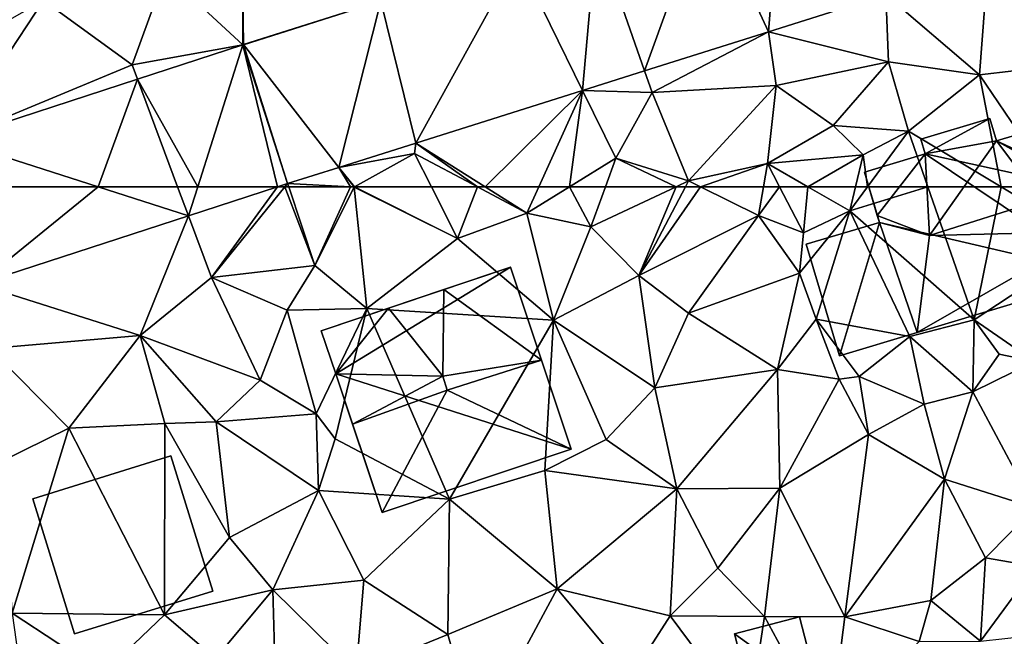
# Model space of a CAD drawing. Extents: x 573991 to 575006, y 6221986 to 6223016.
# Drawn here: x 574296 to 574347, y 6222227 to 6222259 of the extents above; entities that cross this region are included whole.
import ezdxf

# ---------------------------------------------------------------- set-up
doc = ezdxf.new("R2010")
doc.units = 0
doc.header["$MEASUREMENT"] = 0
for name, color, linetype in [('Bygninger_LOD2', 1, 'Continuous'), ('Terraen', 33, 'Continuous'), ('Terraen_vej', 33, 'Continuous')]:
    doc.layers.add(name, color=color, linetype=linetype)

# ---------------------------------------------------------------- blocks, each defined once
blk = doc.blocks.new('1km_6222_574_UTM32_ACAD_1_FMEBLOCK55')
at = {"layer": 'Terraen', "color": 9, "true_color": 0xbbbbbb}
for points in [[(-9.16, -51.51, 15.68), (-15.45, -52.91, 15.69), (-10.88, -56.23, 15.59)], [(-5.181, -55.194, 15.6), (-9.16, -51.51, 15.68), (-10.88, -56.23, 15.59)], [(-5.181, -55.194, 15.6), (-5.19, -51.42, 15.6), (-9.16, -51.51, 15.68)], [(-5.149, -55.184, 15.6), (1.922, -52.952, 15.614), (-5.19, -51.42, 15.6)], [(-5.181, -55.194, 15.6), (-5.149, -55.184, 15.6), (-5.19, -51.42, 15.6)], [(27.915, -52.61, 15.605), (32.75, -56.73, 15.65), (33.15, -51.31, 15.55)], [(33.15, -51.31, 15.55), (32.75, -56.73, 15.65), (38.04, -56.12, 15.67)], [(27.915, -52.61, 15.605), (21.876, -54.517, 15.607), (28.05, -56.06, 15.64)], [(27.915, -52.61, 15.605), (28.05, -56.06, 15.64), (32.75, -56.73, 15.65)], [(-20.174, -60.076, 15.601), (-15.45, -52.91, 15.69), (-20.92, -56.01, 15.64)], [(-20.174, -60.076, 15.601), (-10.88, -56.23, 15.59), (-15.45, -52.91, 15.69)], [(21.876, -54.517, 15.607), (15.502, -56.529, 15.609), (15.89, -57.64, 15.62)], [(21.876, -54.517, 15.607), (15.89, -57.64, 15.62), (22.27, -57.28, 15.66)], [(21.876, -54.517, 15.607), (22.27, -57.28, 15.66), (28.05, -56.06, 15.64)], [(-5.181, -55.194, 15.6), (-10.88, -56.23, 15.59), (-10.607, -56.961, 15.601)], [(-20.174, -60.076, 15.601), (-10.607, -56.961, 15.601), (-10.88, -56.23, 15.59)], [(22.27, -57.28, 15.66), (25.21, -59.35, 14.98), (28.05, -56.06, 15.64)], [(28.05, -56.06, 15.64), (25.21, -59.35, 14.98), (29.08, -59.64, 15.57)], [(28.05, -56.06, 15.64), (29.08, -59.64, 15.57), (32.75, -56.73, 15.65)], [(38.04, -56.12, 15.67), (32.75, -56.73, 15.65), (36.655, -62.5, 15.63)], [(15.502, -56.529, 15.609), (12.308, -57.537, 15.61), (15.89, -57.64, 15.62)], [(32.75, -56.73, 15.65), (29.08, -59.64, 15.57), (33.85, -62.5, 15.595)], [(36.655, -62.5, 15.63), (32.75, -56.73, 15.65), (33.85, -62.5, 15.595)], [(12.308, -57.537, 15.61), (3.724, -60.248, 15.612), (7.298, -62.5, 15.673)], [(10.053, -62.5, 15.689), (12.308, -57.537, 15.61), (7.298, -62.5, 15.673)], [(12.308, -57.537, 15.61), (10.053, -62.5, 15.689), (11.633, -62.5, 15.715)], [(12.308, -57.537, 15.61), (11.633, -62.5, 15.715), (14.02, -61.03, 15.72)], [(12.308, -57.537, 15.61), (14.02, -61.03, 15.72), (15.89, -57.64, 15.62)], [(15.89, -57.64, 15.62), (14.02, -61.03, 15.72), (17.76, -62.2, 15.72)], [(22.27, -57.28, 15.66), (15.89, -57.64, 15.62), (17.76, -62.2, 15.72)], [(22.27, -57.28, 15.66), (17.76, -62.2, 15.72), (21.83, -61.3, 14.91)], [(22.27, -57.28, 15.66), (21.83, -61.3, 14.91), (25.21, -59.35, 14.98)], [(25.21, -59.35, 14.98), (21.83, -61.3, 14.91), (26.76, -60.85, 15.01)], [(25.21, -59.35, 14.98), (26.76, -60.85, 15.01), (29.08, -59.64, 15.57)], [(26.973, -62.5, 14.419), (29.08, -59.64, 15.57), (26.76, -60.85, 15.01)], [(30.076, -62.5, 15.971), (29.08, -59.64, 15.57), (26.973, -62.5, 14.419)], [(33.85, -62.5, 15.595), (29.08, -59.64, 15.57), (30.076, -62.5, 15.971)], [(3.724, -60.248, 15.612), (-0.242, -61.5, 15.614), (3.66, -60.78, 15.59)], [(3.724, -60.248, 15.612), (3.66, -60.78, 15.59), (6.898, -62.5, 15.657)], [(7.298, -62.5, 15.673), (3.724, -60.248, 15.612), (6.898, -62.5, 15.657)], [(0.568, -62.5, 15.61), (3.66, -60.78, 15.59), (-0.242, -61.5, 15.614)], [(4.528, -62.5, 15.641), (3.66, -60.78, 15.59), (0.568, -62.5, 15.61)], [(6.898, -62.5, 15.657), (3.66, -60.78, 15.59), (4.528, -62.5, 15.641)], [(13.483, -62.5, 15.807), (14.02, -61.03, 15.72), (11.633, -62.5, 15.715)], [(17.121, -62.5, 15.747), (14.02, -61.03, 15.72), (13.483, -62.5, 15.807)], [(17.121, -62.5, 15.747), (17.76, -62.2, 15.72), (14.02, -61.03, 15.72)], [(21.83, -61.3, 14.91), (17.76, -62.2, 15.72), (18.372, -62.5, 15.715)], [(21.623, -62.5, 15.261), (21.83, -61.3, 14.91), (18.372, -62.5, 15.715)], [(22.452, -62.5, 14.611), (21.83, -61.3, 14.91), (21.623, -62.5, 15.261)], [(26.76, -60.85, 15.01), (21.83, -61.3, 14.91), (23.91, -62.5, 14.423)], [(23.91, -62.5, 14.423), (21.83, -61.3, 14.91), (22.452, -62.5, 14.611)], [(26.36, -62.5, 14.388), (26.76, -60.85, 15.01), (23.91, -62.5, 14.423)], [(26.973, -62.5, 14.419), (26.76, -60.85, 15.01), (26.36, -62.5, 14.388)], [(-0.242, -61.5, 15.614), (-2.875, -62.331, 15.614), (0.359, -62.5, 15.61)], [(0.568, -62.5, 15.61), (-0.242, -61.5, 15.614), (0.542, -62.5, 15.61)], [(0.542, -62.5, 15.61), (-0.242, -61.5, 15.614), (0.359, -62.5, 15.61)], [(-2.875, -62.331, 15.614), (-3.394, -62.5, 15.614), (-3.012, -62.5, 15.616)], [(-2.819, -62.5, 15.629), (-2.875, -62.331, 15.614), (-3.012, -62.5, 15.616)], [(0.359, -62.5, 15.61), (-2.875, -62.331, 15.614), (-2.819, -62.5, 15.629)], [(17.121, -62.5, 15.747), (17.603, -62.5, 15.735), (17.76, -62.2, 15.72)], [(17.603, -62.5, 15.735), (18.372, -62.5, 15.715), (17.76, -62.2, 15.72)]]:
    blk.add_polyline3d(points, close=True, dxfattribs=at)
blk = doc.blocks.new('1km_6222_574_UTM32_ACAD_1_FMEBLOCK56')
at = {"layer": 'Terraen', "color": 9, "true_color": 0xbbbbbb}
for points in [[(-3.394, 62.5, 15.614), (-7.978, 61.007, 15.614), (-6.79, 57.83, 15.65)], [(-3.012, 62.5, 15.616), (-6.79, 57.83, 15.65), (-1.47, 58.45, 15.99)], [(-3.394, 62.5, 15.614), (-6.79, 57.83, 15.65), (-3.012, 62.5, 15.616)], [(-2.819, 62.5, 15.629), (-3.012, 62.5, 15.616), (-1.47, 58.45, 15.99)], [(0.359, 62.5, 15.61), (-2.819, 62.5, 15.629), (-1.47, 58.45, 15.99)], [(0.359, 62.5, 15.61), (-1.47, 58.45, 15.99), (0.55, 62.49, 15.61)], [(0.55, 62.49, 15.61), (-1.47, 58.45, 15.99), (1.2, 56.23, 15.65)], [(0.542, 62.5, 15.61), (0.359, 62.5, 15.61), (0.55, 62.49, 15.61)], [(0.568, 62.5, 15.61), (0.542, 62.5, 15.61), (0.55, 62.49, 15.61)], [(0.568, 62.5, 15.61), (0.55, 62.49, 15.61), (5.87, 59.84, 15.72)], [(0.55, 62.49, 15.61), (1.2, 56.23, 15.65), (5.87, 59.84, 15.72)], [(4.528, 62.5, 15.641), (0.568, 62.5, 15.61), (5.87, 59.84, 15.72)], [(6.898, 62.5, 15.657), (4.528, 62.5, 15.641), (5.87, 59.84, 15.72)], [(6.898, 62.5, 15.657), (5.87, 59.84, 15.72), (9.44, 61.15, 15.71)], [(7.298, 62.5, 15.673), (6.898, 62.5, 15.657), (9.44, 61.15, 15.71)], [(10.053, 62.5, 15.689), (7.298, 62.5, 15.673), (9.44, 61.15, 15.71)], [(11.633, 62.5, 15.715), (9.44, 61.15, 15.71), (12.73, 60.44, 15.93)], [(11.633, 62.5, 15.715), (10.053, 62.5, 15.689), (9.44, 61.15, 15.71)], [(13.483, 62.5, 15.807), (11.633, 62.5, 15.715), (12.73, 60.44, 15.93)], [(17.121, 62.5, 15.747), (12.73, 60.44, 15.93), (15.21, 57.94, 15.97)], [(17.121, 62.5, 15.747), (13.483, 62.5, 15.807), (12.73, 60.44, 15.93)], [(17.121, 62.5, 15.747), (15.21, 57.94, 15.97), (17.603, 62.5, 15.735)], [(17.603, 62.5, 15.735), (15.21, 57.94, 15.97), (18.372, 62.5, 15.715)], [(15.21, 57.94, 15.97), (21.37, 61.03, 15.69), (18.372, 62.5, 15.715)], [(21.623, 62.5, 15.261), (18.372, 62.5, 15.715), (21.37, 61.03, 15.69)], [(22.452, 62.5, 14.611), (21.623, 62.5, 15.261), (21.37, 61.03, 15.69)], [(22.452, 62.5, 14.611), (21.37, 61.03, 15.69), (23.68, 60.13, 14.02)], [(23.91, 62.5, 14.423), (22.452, 62.5, 14.611), (23.68, 60.13, 14.02)], [(23.91, 62.5, 14.423), (23.68, 60.13, 14.02), (26.06, 61.26, 13.92)], [(26.36, 62.5, 14.388), (23.91, 62.5, 14.423), (26.06, 61.26, 13.92)], [(26.973, 62.5, 14.419), (26.36, 62.5, 14.388), (26.06, 61.26, 13.92)], [(30.076, 62.5, 15.971), (26.973, 62.5, 14.419), (26.06, 61.26, 13.92)], [(30.076, 62.5, 15.971), (26.06, 61.26, 13.92), (32.46, 55.65, 16.93)], [(33.85, 62.5, 15.595), (30.076, 62.5, 15.971), (32.46, 55.65, 16.93)], [(33.85, 62.5, 15.595), (32.46, 55.65, 16.93), (38.57, 59.67, 15.62)], [(36.655, 62.5, 15.63), (33.85, 62.5, 15.595), (38.57, 59.67, 15.62)], [(-7.978, 61.007, 15.614), (-18.808, 57.481, 15.612), (-10.47, 54.85, 15.86)], [(-7.978, 61.007, 15.614), (-10.47, 54.85, 15.86), (-6.79, 57.83, 15.65)], [(9.44, 61.15, 15.71), (5.87, 59.84, 15.72), (10.82, 55.63, 15.7)], [(9.44, 61.15, 15.71), (10.82, 55.63, 15.7), (12.73, 60.44, 15.93)], [(21.37, 61.03, 15.69), (15.21, 57.94, 15.97), (17.77, 55.99, 15.71)], [(21.37, 61.03, 15.69), (17.77, 55.99, 15.71), (23.47, 58.05, 15.68)], [(21.37, 61.03, 15.69), (23.47, 58.05, 15.68), (23.68, 60.13, 14.02)], [(26.06, 61.26, 13.92), (23.47, 58.05, 15.68), (24.34, 55.69, 15.78)], [(26.06, 61.26, 13.92), (23.68, 60.13, 14.02), (23.47, 58.05, 15.68)], [(26.06, 61.26, 13.92), (24.34, 55.69, 15.78), (29.16, 54.79, 16.81)], [(26.06, 61.26, 13.92), (29.16, 54.79, 16.81), (32.46, 55.65, 16.93)], [(12.73, 60.44, 15.93), (10.82, 55.63, 15.7), (15.21, 57.94, 15.97)], [(5.87, 59.84, 15.72), (1.2, 56.23, 15.65), (10.82, 55.63, 15.7)], [(38.57, 59.67, 15.62), (32.46, 55.65, 16.93), (35.58, 53.51, 15.6)], [(-1.47, 58.45, 15.99), (-6.79, 57.83, 15.65), (-2.9, 56.15, 16.09)], [(-1.47, 58.45, 15.99), (-2.9, 56.15, 16.09), (1.2, 56.23, 15.65)], [(-6.79, 57.83, 15.65), (-10.47, 54.85, 15.86), (-4.29, 52.55, 15.69)], [(-6.79, 57.83, 15.65), (-4.29, 52.55, 15.69), (-2.9, 56.15, 16.09)], [(15.21, 57.94, 15.97), (10.82, 55.63, 15.7), (16.03, 52.15, 16)], [(15.21, 57.94, 15.97), (16.03, 52.15, 16), (17.77, 55.99, 15.71)], [(23.47, 58.05, 15.68), (17.77, 55.99, 15.71), (22.34, 53.09, 15.71)], [(23.47, 58.05, 15.68), (22.34, 53.09, 15.71), (24.34, 55.69, 15.78)], [(-18.808, 57.481, 15.612), (-18.2, 54.17, 15.77), (-10.47, 54.85, 15.86)], [(-2.9, 56.15, 16.09), (-4.29, 52.55, 15.69), (-1.41, 50.82, 15.57)], [(1.2, 56.23, 15.65), (-2.9, 56.15, 16.09), (-1.41, 50.82, 15.57)], [(1.2, 56.23, 15.65), (-1.41, 50.82, 15.57), (-0.42, 49.52, 14.81)], [(1.2, 56.23, 15.65), (-0.42, 49.52, 14.81), (5.45, 46.43, 15.7)], [(10.82, 55.63, 15.7), (1.2, 56.23, 15.65), (5.45, 46.43, 15.7)], [(17.77, 55.99, 15.71), (16.03, 52.15, 16), (22.34, 53.09, 15.71)], [(10.82, 55.63, 15.7), (5.45, 46.43, 15.7), (10.37, 47.9, 15.7)], [(10.82, 55.63, 15.7), (10.37, 47.9, 15.7), (13.53, 49.5, 15.73)], [(10.82, 55.63, 15.7), (13.53, 49.5, 15.73), (16.03, 52.15, 16)], [(24.34, 55.69, 15.78), (22.34, 53.09, 15.71), (25.51, 52.6, 15.7)], [(24.34, 55.69, 15.78), (26.55, 52.74, 16.97), (29.16, 54.79, 16.81)], [(24.34, 55.69, 15.78), (25.51, 52.6, 15.7), (26.55, 52.74, 16.97)], [(32.46, 55.65, 16.93), (29.16, 54.79, 16.81), (32.4, 51.94, 16.22)], [(32.46, 55.65, 16.93), (32.4, 51.94, 16.22), (33.75, 53.88, 16.89)], [(32.46, 55.65, 16.93), (33.75, 53.88, 16.89), (35.58, 53.51, 15.6)], [(-10.47, 54.85, 15.86), (-18.2, 54.17, 15.77), (-14.14, 50.08, 15.55)], [(-10.47, 54.85, 15.86), (-14.14, 50.08, 15.55), (-9.19, 50.31, 15.77)], [(-10.47, 54.85, 15.86), (-6.56, 50.4, 15.73), (-4.29, 52.55, 15.69)], [(-10.47, 54.85, 15.86), (-9.19, 50.31, 15.77), (-6.56, 50.4, 15.73)], [(29.16, 54.79, 16.81), (26.55, 52.74, 16.97), (29.89, 51.32, 16.75)], [(29.16, 54.79, 16.81), (29.89, 51.32, 16.75), (32.4, 51.94, 16.22)], [(-18.2, 54.17, 15.77), (-17.66, 48.35, 15.57), (-14.14, 50.08, 15.55)], [(33.75, 53.88, 16.89), (32.4, 51.94, 16.22), (35.58, 53.51, 15.6)], [(35.58, 53.51, 15.6), (32.4, 51.94, 16.22), (35.6, 45.98, 15.81)], [(16.03, 52.15, 16), (17.16, 46.96, 15.88), (22.34, 53.09, 15.71)], [(22.34, 53.09, 15.71), (17.16, 46.96, 15.88), (22.46, 46.99, 15.71)], [(25.51, 52.6, 15.7), (22.34, 53.09, 15.71), (22.46, 46.99, 15.71)], [(26.55, 52.74, 16.97), (25.51, 52.6, 15.7), (27.03, 49.75, 15.73)], [(26.55, 52.74, 16.97), (27.03, 49.75, 15.73), (29.89, 51.32, 16.75)], [(-4.29, 52.55, 15.69), (-6.56, 50.4, 15.73), (-1.41, 50.82, 15.57)], [(25.51, 52.6, 15.7), (22.46, 46.99, 15.71), (27.03, 49.75, 15.73)], [(16.03, 52.15, 16), (13.53, 49.5, 15.73), (17.16, 46.96, 15.88)], [(29.89, 51.32, 16.75), (30.94, 47.45, 15.8), (32.4, 51.94, 16.22)], [(32.4, 51.94, 16.22), (30.94, 47.45, 15.8), (35.6, 45.98, 15.81)], [(29.89, 51.32, 16.75), (27.03, 49.75, 15.73), (30.94, 47.45, 15.8)], [(-6.56, 50.4, 15.73), (-1.28, 46.87, 15.68), (-1.41, 50.82, 15.57)], [(-0.42, 49.52, 14.81), (-1.41, 50.82, 15.57), (-1.28, 46.87, 15.68)], [(-9.19, 50.31, 15.77), (-14.14, 50.08, 15.55), (-9.22, 40.47, 15.65)], [(-9.19, 50.31, 15.77), (-9.22, 40.47, 15.65), (-5.86, 44.45, 15.99)], [(-6.56, 50.4, 15.73), (-9.19, 50.31, 15.77), (-5.86, 44.45, 15.99)], [(-6.56, 50.4, 15.73), (-5.86, 44.45, 15.99), (-1.28, 46.87, 15.68)], [(-14.14, 50.08, 15.55), (-17.66, 48.35, 15.57), (-17.06, 40.56, 15.46)], [(-14.14, 50.08, 15.55), (-17.06, 40.56, 15.46), (-9.22, 40.47, 15.65)], [(27.03, 49.75, 15.73), (22.46, 46.99, 15.71), (25.81, 40.37, 15.73)], [(30.94, 47.45, 15.8), (27.03, 49.75, 15.73), (25.81, 40.37, 15.73)], [(-0.42, 49.52, 14.81), (-1.28, 46.87, 15.68), (5.45, 46.43, 15.7)], [(13.53, 49.5, 15.73), (10.37, 47.9, 15.7), (17.16, 46.96, 15.88)], [(10.37, 47.9, 15.7), (5.45, 46.43, 15.7), (11, 41.8, 15.71)], [(17.16, 46.96, 15.88), (10.37, 47.9, 15.7), (11, 41.8, 15.71)], [(30.94, 47.45, 15.8), (25.81, 40.37, 15.73), (30.24, 41.21, 16.04)], [(30.94, 47.45, 15.8), (30.24, 41.21, 16.04), (33.06, 43.41, 15.88)], [(30.94, 47.45, 15.8), (33.06, 43.41, 15.88), (35.6, 45.98, 15.81)], [(-1.28, 46.87, 15.68), (-5.86, 44.45, 15.99), (-3.63, 41.76, 15.56)], [(-1.28, 46.87, 15.68), (-3.63, 41.76, 15.56), (1.04, 42.25, 15.68)], [(5.45, 46.43, 15.7), (-1.28, 46.87, 15.68), (1.04, 42.25, 15.68)], [(17.16, 46.96, 15.88), (11, 41.8, 15.71), (16.82, 40.41, 15.9)], [(17.16, 46.96, 15.88), (16.82, 40.41, 15.9), (19.28, 42.88, 16.15)], [(17.16, 46.96, 15.88), (19.28, 42.88, 16.15), (22.46, 46.99, 15.71)], [(19.28, 42.88, 16.15), (21.68, 40.39, 15.71), (22.46, 46.99, 15.71)], [(22.46, 46.99, 15.71), (21.68, 40.39, 15.71), (25.81, 40.37, 15.73)], [(5.45, 46.43, 15.7), (1.04, 42.25, 15.68), (5.37, 39.46, 15.79)], [(5.45, 46.43, 15.7), (5.37, 39.46, 15.79), (11, 41.8, 15.71)], [(35.6, 45.98, 15.81), (33.06, 43.41, 15.88), (35.62, 42.96, 16.81)], [(-5.86, 44.45, 15.99), (-9.22, 40.47, 15.65), (-3.63, 41.76, 15.56)], [(33.06, 43.41, 15.88), (30.24, 41.21, 16.04), (32.8, 39.11, 16.65)], [(35.62, 42.96, 16.81), (33.06, 43.41, 15.88), (32.8, 39.11, 16.65)], [(19.28, 42.88, 16.15), (16.82, 40.41, 15.9), (21.68, 40.39, 15.71)], [(35.62, 42.96, 16.81), (32.8, 39.11, 16.65), (37.81, 39.67, 16.65)], [(1.04, 42.25, 15.68), (-3.63, 41.76, 15.56), (0.66, 37.53, 15.87)], [(1.04, 42.25, 15.68), (0.66, 37.53, 15.87), (5.37, 39.46, 15.79)], [(-3.63, 41.76, 15.56), (-9.22, 40.47, 15.65), (-6.58, 38.23, 16.2)], [(-3.63, 41.76, 15.56), (-6.58, 38.23, 16.2), (-3.48, 36.2, 15.89)], [(-3.63, 41.76, 15.56), (-3.48, 36.2, 15.89), (0.66, 37.53, 15.87)], [(11, 41.8, 15.71), (5.37, 39.46, 15.79), (6.88, 34.16, 15.88)], [(11, 41.8, 15.71), (6.88, 34.16, 15.88), (14.8, 37.26, 15.92)], [(11, 41.8, 15.71), (14.8, 37.26, 15.92), (16.82, 40.41, 15.9)], [(25.81, 40.37, 15.73), (29.63, 39.1, 16.62), (30.24, 41.21, 16.04)], [(30.24, 41.21, 16.04), (29.63, 39.1, 16.62), (32.8, 39.11, 16.65)], [(-17.06, 40.56, 15.46), (-12.36, 37.47, 15.73), (-9.22, 40.47, 15.65)], [(-17.06, 40.56, 15.46), (-15.8, 31.59, 15.66), (-12.36, 37.47, 15.73)], [(-9.22, 40.47, 15.65), (-12.36, 37.47, 15.73), (-6.58, 38.23, 16.2)], [(16.82, 40.41, 15.9), (14.8, 37.26, 15.92), (20.85, 34.99, 16.03)], [(16.82, 40.41, 15.9), (20.85, 34.99, 16.03), (21.68, 40.39, 15.71)], [(21.68, 40.39, 15.71), (20.85, 34.99, 16.03), (25.02, 34.21, 16.77)], [(25.81, 40.37, 15.73), (21.68, 40.39, 15.71), (25.02, 34.21, 16.77)], [(25.81, 40.37, 15.73), (25.02, 34.21, 16.77), (29.63, 39.1, 16.62)], [(5.37, 39.46, 15.79), (0.66, 37.53, 15.87), (6.88, 34.16, 15.88)]]:
    blk.add_polyline3d(points, close=True, dxfattribs=at)
blk = doc.blocks.new('1km_6222_574_UTM32_ACAD_1_FMEBLOCK66')
at = {"layer": 'Terraen_vej', "color": 251, "true_color": 0x555555}
for points in [[(21.876, -54.056, 15.607), (22.508, -45.992, 15.655), (18.706, -47.192, 15.647)], [(27.915, -52.15, 15.605), (22.508, -45.992, 15.655), (21.876, -54.056, 15.607)], [(15.502, -56.069, 15.609), (18.706, -47.192, 15.647), (13.025, -48.986, 15.636)], [(21.876, -54.056, 15.607), (18.706, -47.192, 15.647), (15.502, -56.069, 15.609)], [(8.97, -50.266, 15.628), (12.308, -57.077, 15.61), (13.025, -48.986, 15.636)], [(15.502, -56.069, 15.609), (13.025, -48.986, 15.636), (12.308, -57.077, 15.61)], [(1.922, -52.491, 15.614), (3.724, -59.787, 15.612), (8.97, -50.266, 15.628)], [(3.724, -59.787, 15.612), (12.308, -57.077, 15.61), (8.97, -50.266, 15.628)], [(-0.242, -61.039, 15.614), (1.922, -52.491, 15.614), (-5.149, -54.723, 15.6)], [(1.922, -52.491, 15.614), (-0.242, -61.039, 15.614), (3.724, -59.787, 15.612)], [(-7.503, -62.04, 15.611), (-5.181, -54.734, 15.6), (-10.607, -56.5, 15.601)], [(-7.503, -62.04, 15.611), (-3.394, -62.04, 15.614), (-5.181, -54.734, 15.6)], [(-2.875, -61.87, 15.614), (-5.149, -54.723, 15.6), (-5.181, -54.734, 15.6)], [(-3.394, -62.04, 15.614), (-2.875, -61.87, 15.614), (-5.181, -54.734, 15.6)], [(-2.875, -61.87, 15.614), (-0.242, -61.039, 15.614), (-5.149, -54.723, 15.6)], [(-10.607, -56.5, 15.601), (-20.174, -59.616, 15.601), (-12.626, -62.04, 15.609)], [(-8.536, -62.04, 15.611), (-10.607, -56.5, 15.601), (-12.626, -62.04, 15.609)], [(-8.536, -62.04, 15.611), (-7.503, -62.04, 15.611), (-10.607, -56.5, 15.601)], [(-12.626, -62.04, 15.609), (-20.174, -59.616, 15.601), (-19.729, -62.04, 15.605)]]:
    blk.add_polyline3d(points, close=True, dxfattribs=at)
blk = doc.blocks.new('1km_6222_574_UTM32_ACAD_1_FMEBLOCK123')
at = {"layer": 'Terraen_vej', "color": 251, "true_color": 0x555555}
for points in [[(-12.626, 62.5, 15.609), (-19.729, 62.5, 15.605), (-18.808, 57.481, 15.612)], [(-7.978, 61.007, 15.614), (-12.626, 62.5, 15.609), (-18.808, 57.481, 15.612)], [(-7.978, 61.007, 15.614), (-8.536, 62.5, 15.611), (-12.626, 62.5, 15.609)], [(-7.978, 61.007, 15.614), (-7.503, 62.5, 15.611), (-8.536, 62.5, 15.611)], [(-3.394, 62.5, 15.614), (-7.503, 62.5, 15.611), (-7.978, 61.007, 15.614)]]:
    blk.add_polyline3d(points, close=True, dxfattribs=at)
blk = doc.blocks.new('building_43012')
at = {"layer": 'Bygninger_LOD2', "color": 16, "true_color": 0x7e0000}
for points in [[(4.36, 1.85, 25.9), (5.01, 5.78, 21.9), (6.29, 6.16, 21.97)], [(4.36, 1.85, 25.9), (6.29, 6.16, 21.97), (6.24, 2.97, 23.24)], [(6.24, 2.97, 15.65), (5.01, 5.78, 15.65), (6.29, 6.16, 15.64)], [(6.29, 6.16, 21.97), (6.29, 6.16, 15.64), (5.01, 5.78, 21.9)], [(5.01, 5.78, 21.9), (6.29, 6.16, 15.64), (5.01, 5.78, 15.65)], [(6.24, 2.97, 15.65), (6.29, 6.16, 15.64), (7.16, 3.24, 15.64)], [(6.29, 6.16, 21.97), (7.16, 3.24, 22.04), (6.24, 2.97, 23.24)], [(6.29, 6.16, 15.64), (6.29, 6.16, 21.97), (7.16, 3.24, 22.04), (7.16, 3.24, 15.64)], [(1.72, 6.06, 15.63), (-1.83, 5, 15.5), (-1.83, 5, 20.43), (1.72, 6.06, 20.49)], [(-1.83, 5, 15.5), (1.72, 6.06, 15.63), (-1.6, 4.23, 15.47)], [(-1.83, 5, 20.43), (1.72, 6.06, 20.49), (-1.6, 4.23, 21.34)], [(2.07, 4.9, 15.63), (-1.6, 4.23, 15.47), (1.72, 6.06, 15.63)], [(-1.6, 4.23, 21.34), (1.72, 6.06, 20.49), (2.07, 4.9, 21.85)], [(2.07, 4.9, 15.63), (1.72, 6.06, 15.63), (1.72, 6.06, 20.49), (2.07, 4.9, 21.85)], [(6.24, 2.97, 15.65), (2.07, 4.9, 15.63), (5.01, 5.78, 15.65)], [(5.01, 5.78, 15.65), (2.07, 4.9, 21.85), (5.01, 5.78, 21.9)], [(2.07, 4.9, 21.85), (5.01, 5.78, 15.65), (2.07, 4.9, 15.63)], [(2.07, 4.9, 21.85), (5.01, 5.78, 21.9), (4.36, 1.85, 25.9)], [(-1.6, 4.23, 21.34), (-1.83, 5, 20.43), (-1.83, 5, 15.5), (-1.6, 4.23, 15.47)], [(6.39, 2.48, 15.66), (-1.6, 4.23, 15.47), (2.07, 4.9, 15.63)], [(-1.38, 0.04, 25.9), (-1.6, 4.23, 21.34), (2.07, 4.9, 21.85)], [(-1.38, 0.04, 25.9), (2.07, 4.9, 21.85), (4.36, 1.85, 25.9)], [(6.24, 2.97, 15.65), (6.39, 2.48, 15.66), (2.07, 4.9, 15.63)], [(-4.73, 3.3, 21.28), (-1.6, 4.23, 21.34), (-1.6, 4.23, 15.47), (-4.73, 3.3, 14.8)], [(-4.73, 3.3, 14.8), (-1.6, 4.23, 15.47), (7.73, -2.03, 15.71), (-3.96, 0.7, 14.61)], [(-4.07, 1.07, 23.9), (-4.73, 3.3, 21.28), (-1.6, 4.23, 21.34)], [(-1.38, 0.04, 25.9), (-4.07, 1.07, 23.9), (-1.6, 4.23, 21.34)], [(7.73, -2.03, 15.71), (-1.6, 4.23, 15.47), (6.39, 2.48, 15.66)], [(-4.73, 3.3, 21.28), (-3.96, 0.7, 19.9), (-4.07, 1.07, 22.94)], [(-4.07, 1.07, 23.9), (-4.73, 3.3, 21.28), (-4.07, 1.07, 22.94)], [(-4.73, 3.3, 21.28), (-4.73, 3.3, 14.8), (-3.96, 0.7, 19.9)], [(-4.73, 3.3, 14.8), (-3.96, 0.7, 14.61), (-3.96, 0.7, 19.9)], [(7.16, 3.24, 22.04), (6.24, 2.97, 23.24), (6.24, 2.97, 15.65), (7.16, 3.24, 15.64)], [(6.39, 2.48, 23.24), (4.36, 1.85, 25.9), (6.24, 2.97, 23.24)], [(6.39, 2.48, 15.66), (6.24, 2.97, 23.24), (6.39, 2.48, 23.24)], [(6.24, 2.97, 23.24), (6.39, 2.48, 15.66), (6.24, 2.97, 15.65)], [(6.39, 2.48, 23.24), (7.06, 0.24, 23.26), (4.36, 1.85, 25.9)], [(6.39, 2.48, 23.24), (7.73, -2.03, 20.57), (6.39, 2.48, 15.66)], [(7.06, 0.24, 23.26), (7.73, -2.03, 20.57), (6.39, 2.48, 23.24)], [(7.73, -2.03, 20.57), (7.73, -2.03, 15.71), (6.39, 2.48, 15.66)], [(-1.38, 0.04, 25.9), (4.36, 1.85, 25.9), (7.06, 0.24, 23.26)], [(-1.38, 0.04, 25.9), (-3.96, 0.7, 22.92), (-4.07, 1.07, 22.94)], [(-4.07, 1.07, 22.94), (-1.38, 0.04, 25.9), (-4.07, 1.07, 23.9)], [(-3.96, 0.7, 19.9), (-3.96, 0.7, 22.92), (-4.07, 1.07, 22.94)], [(-3.96, 0.7, 14.61), (-7.73, -0.42, 14.91), (-7.73, -0.42, 19.87), (-3.96, 0.7, 19.9)], [(-6.02, -6.16, 19.89), (-7.73, -0.42, 19.87), (-3.96, 0.7, 19.9)], [(-7.73, -0.42, 14.91), (-3.96, 0.7, 14.61), (-2.02, -4.96, 15.39), (-6.02, -6.16, 15.74)], [(-2.02, -4.96, 19.92), (-6.02, -6.16, 19.89), (-3.96, 0.7, 19.9)], [(7.73, -2.03, 15.71), (-2.02, -4.96, 15.39), (-3.96, 0.7, 14.61)], [(-3.96, 0.7, 19.9), (-1.38, 0.04, 19.92), (-1.38, 0.04, 25.9), (-3.96, 0.7, 22.92)], [(-1.38, 0.04, 19.92), (-2.02, -4.96, 19.92), (-3.96, 0.7, 19.9)], [(-2.02, -4.96, 20.72), (-1.38, 0.04, 25.9), (7.06, 0.24, 23.26)], [(7.73, -2.03, 20.57), (-2.02, -4.96, 20.72), (7.06, 0.24, 23.26)], [(-1.38, 0.04, 19.92), (-2.02, -4.96, 19.92), (-2.02, -4.96, 20.72), (-1.38, 0.04, 25.9)], [(-7.73, -0.42, 14.91), (-6.02, -6.16, 15.74), (-6.02, -6.16, 19.89), (-7.73, -0.42, 19.87)], [(-2.02, -4.96, 20.72), (-2.02, -4.96, 19.92), (7.73, -2.03, 20.57)], [(7.73, -2.03, 20.57), (-2.02, -4.96, 19.92), (7.73, -2.03, 15.71)], [(-2.02, -4.96, 19.92), (-2.02, -4.96, 15.39), (7.73, -2.03, 15.71)], [(-6.02, -6.16, 19.89), (-6.02, -6.16, 15.74), (-2.02, -4.96, 19.92)], [(-2.02, -4.96, 19.92), (-6.02, -6.16, 15.74), (-2.02, -4.96, 15.39)]]:
    blk.add_3dface(points, dxfattribs=at)
blk = doc.blocks.new('building_52725')
at = {"layer": 'Bygninger_LOD2', "color": 16, "true_color": 0x7e0000}
for points in [[(-4.635, 2.37, 18.04), (2.475, 4.58, 18.05), (2.475, 4.58, 15.79), (-4.635, 2.37, 15.57)], [(2.475, 4.58, 18.05), (4.635, -2.38, 17.96), (-2.475, -4.58, 17.95), (-4.635, 2.37, 18.04)], [(-2.475, -4.58, 15.57), (-4.635, 2.37, 15.57), (2.475, 4.58, 15.79), (4.635, -2.38, 15.9)], [(2.475, 4.58, 18.05), (4.635, -2.38, 17.96), (4.635, -2.38, 15.9), (2.475, 4.58, 15.79)], [(-2.475, -4.58, 17.95), (-4.635, 2.37, 18.04), (-4.635, 2.37, 15.57), (-2.475, -4.58, 15.57)], [(4.635, -2.38, 17.96), (-2.475, -4.58, 17.95), (-2.475, -4.58, 15.57), (4.635, -2.38, 15.9)]]:
    blk.add_3dface(points, dxfattribs=at)
blk = doc.blocks.new('building_22116')
at = {"layer": 'Bygninger_LOD2', "color": 16, "true_color": 0x7e0000}
for points in [[(3.3, 6.315, 15.67), (-2.98, 4.205, 20.31), (-6.44, 3.045, 15.74)], [(3.3, 6.315, 15.67), (-5.69, 0.835, 15.55), (-6.44, 3.045, 15.74)], [(6.44, -3.055, 15.71), (-5.69, 0.835, 15.55), (3.3, 6.315, 15.67)], [(3.3, 6.315, 15.67), (-0.13, 5.165, 20.31), (-2.98, 4.205, 20.31)], [(3.3, 6.315, 20.23), (-0.13, 5.165, 20.31), (3.3, 6.315, 15.67)], [(4.91, 1.525, 25.91), (-0.13, 5.165, 20.31), (3.3, 6.315, 20.23)], [(6.44, -3.055, 15.71), (3.3, 6.315, 15.67), (3.3, 6.315, 20.23)], [(6.44, -3.055, 20.49), (6.44, -3.055, 15.71), (3.3, 6.315, 20.23)], [(4.91, 1.525, 25.91), (6.44, -3.055, 20.49), (3.3, 6.315, 20.23)], [(-0.18, 0.705, 25.05), (-2.98, 4.205, 22.98), (-0.13, 5.165, 27.07)], [(-0.13, 5.165, 20.31), (-2.98, 4.205, 22.98), (-2.98, 4.205, 20.31)], [(-0.13, 5.165, 27.07), (-2.98, 4.205, 22.98), (-0.13, 5.165, 20.31)], [(-0.13, 5.165, 27.07), (-0.18, 0.705, 25.05), (-0.13, 5.165, 20.31)], [(4.91, 1.525, 25.91), (-0.18, 0.705, 25.05), (-0.13, 5.165, 20.31)], [(-2.98, 4.205, 20.31), (-6.44, 3.045, 20.39), (-6.44, 3.045, 15.74)], [(-6.44, 3.045, 20.39), (-2.98, 4.205, 20.31), (-5.69, 0.835, 23.04)], [(-2.98, 4.205, 20.31), (-0.18, 0.705, 25.05), (-5.69, 0.835, 23.04)], [(-2.98, 4.205, 20.31), (-0.18, 0.705, 25.05), (-2.98, 4.205, 22.98)], [(-6.44, 3.045, 20.39), (-5.69, 0.835, 15.55), (-5.69, 0.835, 23.04)], [(-6.44, 3.045, 20.39), (-6.44, 3.045, 15.74), (-5.69, 0.835, 15.55)], [(4.91, 1.525, 25.91), (0.05, -0.015, 25.92), (-0.18, 0.705, 25.05)], [(0.05, -0.015, 25.92), (4.91, 1.525, 25.91), (6.44, -3.055, 20.49)], [(-3.29, -6.315, 15.7), (-5.69, 0.835, 15.55), (6.44, -3.055, 15.71)], [(-5.69, 0.835, 23.04), (-0.18, 0.705, 25.05), (-4.82, -1.765, 26.15)], [(-5.69, 0.835, 15.55), (-3.29, -6.315, 20.32), (-5.69, 0.835, 23.04)], [(-3.29, -6.315, 20.32), (-4.82, -1.765, 25.71), (-5.69, 0.835, 23.04)], [(-4.82, -1.765, 25.71), (-4.82, -1.765, 26.15), (-5.69, 0.835, 23.04)], [(-5.69, 0.835, 15.55), (-3.29, -6.315, 15.7), (-3.29, -6.315, 20.32)], [(-0.18, 0.705, 25.05), (0.05, -0.015, 25.92), (-4.82, -1.765, 26.15)], [(-4.82, -1.765, 25.71), (0.05, -0.015, 25.92), (-4.82, -1.765, 26.15)], [(-4.82, -1.765, 25.71), (0.05, -0.015, 25.92), (-3.29, -6.315, 20.32)], [(-3.29, -6.315, 20.32), (0.05, -0.015, 25.92), (6.44, -3.055, 20.49)], [(-3.29, -6.315, 15.7), (6.44, -3.055, 15.71), (6.44, -3.055, 20.49), (-3.29, -6.315, 20.32)]]:
    blk.add_3dface(points, dxfattribs=at)
blk = doc.blocks.new('building_132589')
at = {"layer": 'Bygninger_LOD2', "color": 16, "true_color": 0x7e0000}
for points in [[(-2.2, 1.595, 15.85), (1.14, 2.465, 15.74), (2.2, -1.595, 16.16)], [(-2.2, 1.595, 17.67), (1.14, 2.465, 20), (1.14, 2.465, 15.74), (-2.2, 1.595, 15.85)], [(2.2, -1.595, 19.98), (-1.15, -2.465, 17.65), (-2.2, 1.595, 17.67), (1.14, 2.465, 20)], [(1.14, 2.465, 20), (2.2, -1.595, 19.98), (2.2, -1.595, 16.16), (1.14, 2.465, 15.74)], [(-1.15, -2.465, 15.98), (-2.2, 1.595, 15.85), (2.2, -1.595, 16.16)], [(-1.15, -2.465, 17.65), (-2.2, 1.595, 17.67), (-2.2, 1.595, 15.85), (-1.15, -2.465, 15.98)], [(2.2, -1.595, 19.98), (-1.15, -2.465, 17.65), (-1.15, -2.465, 15.98), (2.2, -1.595, 16.16)]]:
    blk.add_3dface(points, dxfattribs=at)

msp = doc.modelspace()

# ---------------------------------------------------------------- block references
at = {"layer": 'Bygninger_LOD2', "color": 16, "true_color": 0x7e0000}
for name, p in [('building_43012', (574344.05, 6222247.46)), ('building_22116', (574317.79, 6222239.545)), ('building_52725', (574301.135, 6222231.57)), ('building_132589', (574334.83, 6222225.405))]:
    msp.add_blockref(name, p, dxfattribs=at)
at = {"layer": 'Terraen', "color": 9, "true_color": 0xbbbbbb}
for name, p in [('1km_6222_574_UTM32_ACAD_1_FMEBLOCK55', (574312.5, 6222312.5)), ('1km_6222_574_UTM32_ACAD_1_FMEBLOCK56', (574312.5, 6222187.5))]:
    msp.add_blockref(name, p, dxfattribs=at)
at = {"layer": 'Terraen_vej', "color": 251, "true_color": 0x555555}
for name, p in [('1km_6222_574_UTM32_ACAD_1_FMEBLOCK66', (574312.5, 6222312.04)), ('1km_6222_574_UTM32_ACAD_1_FMEBLOCK123', (574312.5, 6222187.5))]:
    msp.add_blockref(name, p, dxfattribs=at)

doc.saveas('drawing.dxf')
